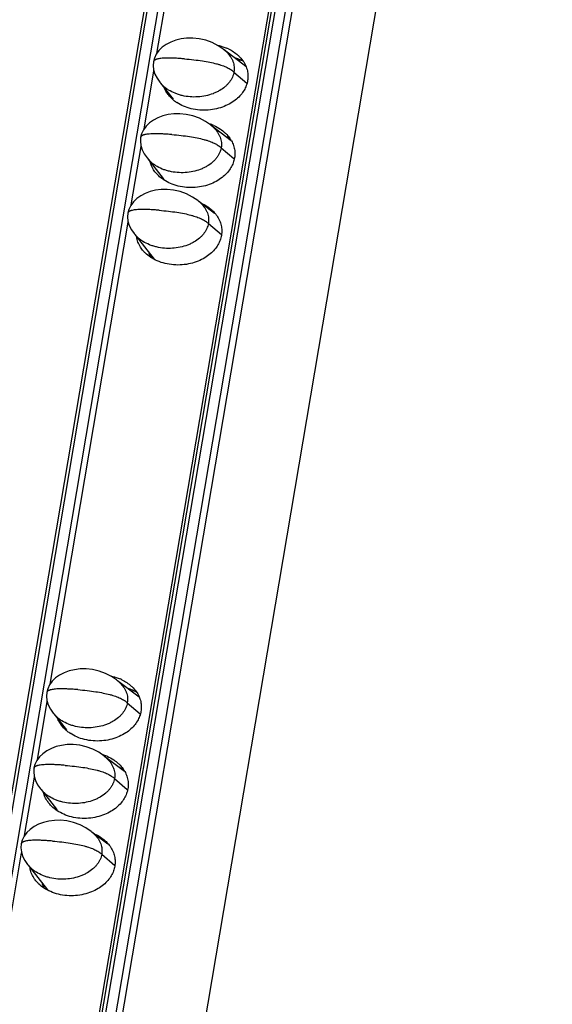
# Model space of a CAD drawing. Units: millimetres. Extents: x 2344 to 5808, y 1014 to 3464.
# Drawn here: x 4901 to 4932, y 2438 to 2494 of the extents above; entities that cross this region are included whole.
import ezdxf

# ---------------------------------------------------------------- set-up
doc = ezdxf.new("R2010")
doc.units = ezdxf.units.MM
doc.header["$LTSCALE"] = 30.734
doc.layers.get('0').update_dxf_attribs({"linetype": 'CONTINUOUS'})

msp = doc.modelspace()

# ---------------------------------------------------------------- linework, layer by layer
at = {"color": 7, "linetype": 'Continuous'}
for p, q in [((4964.271, 2823.86), (4868.385, 2257.145)), ((4875.539, 2256.441), (4971.444, 2823.273)), ((4881.099, 2254.225), (4976.678, 2819.128)), ((4923.287, 2539.663), (4875.463, 2257.004)), ((4909.299, 2492.144), (4913.74, 2518.394)), ((4914.364, 2491.399), (4913.123, 2492.337)), ((4913.991, 2491.681), (4914.009, 2491.783)), ((4908.571, 2487.843), (4909.131, 2491.152)), ((4909.468, 2490.5), (4909.632, 2490.32)), ((4909.507, 2490.457), (4910.217, 2489.548)), ((4913.53, 2487.177), (4912.395, 2488.036)), ((4907.843, 2483.542), (4908.403, 2486.851)), ((4908.74, 2486.199), (4908.905, 2486.019)), ((4908.78, 2486.156), (4909.654, 2485.036)), ((4912.58, 2483.044), (4911.667, 2483.735)), ((4903.234, 2456.299), (4907.675, 2482.549)), ((4908.012, 2481.897), (4908.177, 2481.717)), ((4908.052, 2481.854), (4909.146, 2480.453)), ((4908.299, 2455.553), (4907.058, 2456.492)), ((4907.926, 2455.835), (4907.944, 2455.938)), ((4902.506, 2451.998), (4903.066, 2455.307)), ((4903.403, 2454.655), (4903.568, 2454.475)), ((4903.442, 2454.612), (4904.152, 2453.703)), ((4907.465, 2451.332), (4906.33, 2452.191)), ((4901.778, 2447.696), (4902.338, 2451.005)), ((4902.675, 2450.354), (4902.84, 2450.173)), ((4902.715, 2450.31), (4903.589, 2449.191)), ((4906.515, 2447.199), (4905.602, 2447.889)), ((4897.169, 2420.454), (4901.61, 2446.704)), ((4901.947, 2446.052), (4902.112, 2445.872)), ((4901.987, 2446.009), (4903.082, 2444.608))]:
    msp.add_line(p, q, dxfattribs=at)
at = {"color": 9, "linetype": 'Continuous'}
for p, q in [((4868.575, 2257.063), (4964.48, 2823.895)), ((4965.047, 2823.849), (4869.141, 2257.017)), ((4875.748, 2256.476), (4971.654, 2823.308)), ((4972.22, 2823.261), (4876.315, 2256.429)), ((4876.684, 2256.321), (4972.59, 2823.153)), ((4913.684, 2491.08), (4914.421, 2490.452)), ((4912.956, 2486.779), (4913.683, 2486.159)), ((4912.228, 2482.477), (4912.974, 2481.842)), ((4907.619, 2455.235), (4908.356, 2454.607)), ((4906.891, 2450.933), (4907.618, 2450.314)), ((4906.163, 2446.632), (4906.909, 2445.997))]:
    msp.add_line(p, q, dxfattribs=at)
at = {"color": 7, "linetype": 'Continuous'}
for points in [[(4913.272, 2492.205), (4913.077, 2492.378), (4912.788, 2492.579), (4912.448, 2492.754), (4912.078, 2492.888), (4911.702, 2492.972), (4911.336, 2493.009), (4910.993, 2493.005), (4910.671, 2492.964), (4910.37, 2492.892), (4910.09, 2492.788), (4909.835, 2492.654), (4909.608, 2492.493), (4909.416, 2492.306), (4909.265, 2492.098), (4909.159, 2491.877), (4909.104, 2491.666)], [(4909.104, 2491.666), (4909.087, 2491.452), (4909.113, 2491.21), (4909.187, 2490.965), (4909.308, 2490.726), (4909.468, 2490.5)], [(4912.544, 2487.904), (4912.349, 2488.077), (4912.06, 2488.277), (4911.721, 2488.453), (4911.351, 2488.586), (4910.974, 2488.671), (4910.608, 2488.708), (4910.265, 2488.703), (4909.943, 2488.663), (4909.643, 2488.59), (4909.363, 2488.486), (4909.107, 2488.353), (4908.881, 2488.191), (4908.688, 2488.004), (4908.537, 2487.796), (4908.432, 2487.575), (4908.376, 2487.364)], [(4908.376, 2487.364), (4908.359, 2487.15), (4908.385, 2486.909), (4908.46, 2486.664), (4908.58, 2486.425), (4908.74, 2486.199)], [(4911.816, 2483.602), (4911.621, 2483.775), (4911.332, 2483.976), (4910.993, 2484.151), (4910.623, 2484.285), (4910.246, 2484.369), (4909.881, 2484.406), (4909.537, 2484.402), (4909.215, 2484.362), (4908.915, 2484.289), (4908.635, 2484.185), (4908.379, 2484.051), (4908.153, 2483.89), (4907.961, 2483.703), (4907.809, 2483.495), (4907.704, 2483.274), (4907.648, 2483.063)], [(4907.648, 2483.063), (4907.632, 2482.849), (4907.657, 2482.608), (4907.732, 2482.362), (4907.852, 2482.123), (4908.012, 2481.897)], [(4907.207, 2456.36), (4907.012, 2456.533), (4906.723, 2456.734), (4906.383, 2456.909), (4906.014, 2457.042), (4905.637, 2457.127), (4905.271, 2457.164), (4904.928, 2457.159), (4904.606, 2457.119), (4904.305, 2457.046), (4904.026, 2456.943), (4903.77, 2456.809), (4903.543, 2456.648), (4903.351, 2456.461), (4903.2, 2456.253), (4903.095, 2456.031), (4903.039, 2455.821)], [(4903.039, 2455.821), (4903.022, 2455.607), (4903.048, 2455.365), (4903.122, 2455.12), (4903.243, 2454.881), (4903.403, 2454.655)], [(4906.479, 2452.059), (4906.284, 2452.231), (4905.995, 2452.432), (4905.656, 2452.608), (4905.286, 2452.741), (4904.909, 2452.826), (4904.544, 2452.863), (4904.2, 2452.858), (4903.878, 2452.818), (4903.578, 2452.745), (4903.298, 2452.641), (4903.042, 2452.508), (4902.816, 2452.346), (4902.624, 2452.159), (4902.472, 2451.951), (4902.367, 2451.73), (4902.311, 2451.519)], [(4902.311, 2451.519), (4902.294, 2451.305), (4902.32, 2451.064), (4902.395, 2450.819), (4902.515, 2450.58), (4902.675, 2450.354)], [(4905.752, 2447.757), (4905.557, 2447.93), (4905.268, 2448.131), (4904.928, 2448.306), (4904.558, 2448.44), (4904.181, 2448.524), (4903.816, 2448.561), (4903.472, 2448.557), (4903.151, 2448.516), (4902.85, 2448.444), (4902.57, 2448.34), (4902.314, 2448.206), (4902.088, 2448.045), (4901.896, 2447.858), (4901.744, 2447.65), (4901.639, 2447.429), (4901.584, 2447.218)], [(4901.584, 2447.218), (4901.567, 2447.004), (4901.593, 2446.762), (4901.667, 2446.517), (4901.787, 2446.278), (4901.947, 2446.052)]]:
    msp.add_lwpolyline(points, dxfattribs=at)
for centre, radius, start, end in [((4912.255, 2490.086), 2.564, 64.1397, 66.565), ((4911.161, 2490.773), 1.556, 202.6442, 203.9403), ((4911.661, 2491.205), 2.225, 231.1876, 236.5464), ((4911.46, 2485.568), 2.696, 66.5955, 72.3088), ((4912.222, 2485.048), 2.562, 60.5669, 66.6634), ((4912.05, 2486.342), 1.707, 29.4444, 35.1403), ((4911.146, 2485.712), 1.639, 203.8967, 208.1184), ((4909.587, 2481.952), 1.466, 188.4862, 192.6043), ((4910.313, 2481.276), 1.542, 196.2597, 203.9341), ((4910.402, 2481.315), 1.639, 203.8967, 208.1184), ((4906.19, 2454.241), 2.564, 64.1397, 66.565), ((4905.096, 2454.928), 1.556, 202.6442, 203.9403), ((4905.596, 2455.36), 2.225, 231.1876, 236.5464), ((4905.395, 2449.722), 2.696, 66.5955, 72.3088), ((4906.157, 2449.203), 2.562, 60.5669, 66.6634), ((4905.985, 2450.497), 1.707, 29.4444, 35.1403), ((4905.081, 2449.867), 1.639, 203.8967, 208.1184), ((4903.522, 2446.107), 1.466, 188.4862, 192.6043), ((4904.248, 2445.431), 1.542, 196.2597, 203.9341), ((4904.337, 2445.47), 1.639, 203.8967, 208.1184)]:
    msp.add_arc(centre, radius, start, end, dxfattribs=at)
for points, start_tangent, end_tangent in [([(4912.747, 2492.607), (4912.835, 2492.586), (4913.275, 2492.439)], (0.977891, -0.209116), (0.917475, -0.397793)), ([(4913.272, 2492.205), (4913.473, 2491.966), (4913.559, 2491.823), (4913.624, 2491.677), (4913.67, 2491.528), (4913.694, 2491.379), (4913.699, 2491.229), (4913.684, 2491.08)], (0.712317, -0.701858), (-0.166825, -0.985987)), ([(4913.373, 2492.394), (4913.654, 2492.234), (4913.911, 2492.036)], (0.899819, -0.436263), (0.742186, -0.670194)), ([(4914.225, 2491.676), (4913.973, 2491.801), (4913.725, 2491.893)], (-0.870593, 0.492004), (-0.952827, 0.303513)), ([(4913.911, 2492.036), (4913.959, 2491.99), (4914.19, 2491.722), (4914.35, 2491.441)], (0.742186, -0.670194), (0.405776, -0.913973)), ([(4913.684, 2491.08), (4913.649, 2490.933), (4913.594, 2490.788), (4913.52, 2490.646), (4913.427, 2490.509), (4913.314, 2490.377), (4913.183, 2490.252), (4912.87, 2490.029), (4912.69, 2489.934), (4912.496, 2489.852), (4912.079, 2489.729), (4911.635, 2489.668), (4911.183, 2489.672), (4910.742, 2489.741), (4910.531, 2489.799), (4910.33, 2489.872), (4909.965, 2490.059), (4909.805, 2490.17), (4909.662, 2490.292), (4909.632, 2490.32)], (-0.166825, -0.985987), (-0.712566, 0.701605)), ([(4914.35, 2491.441), (4914.444, 2491.157), (4914.479, 2490.873), (4914.459, 2490.594)], (0.405776, -0.913973), (-0.166825, -0.985987)), ([(4914.459, 2490.594), (4914.385, 2490.319), (4914.257, 2490.049), (4914.07, 2489.788), (4913.822, 2489.541), (4913.508, 2489.317), (4913.131, 2489.129), (4912.698, 2488.992), (4912.224, 2488.919), (4911.734, 2488.919), (4911.253, 2488.997), (4910.813, 2489.144), (4910.434, 2489.349)], (-0.166825, -0.985987), (-0.833966, 0.551816)), ([(4910.057, 2489.666), (4909.898, 2489.861), (4909.738, 2490.142)], (-0.681648, 0.731681), (-0.405776, 0.913973)), ([(4910.266, 2489.472), (4910.129, 2489.593), (4910.057, 2489.666)], (-0.77877, 0.62731), (-0.681648, 0.731681)), ([(4912.531, 2488.042), (4912.91, 2487.837), (4913.167, 2487.639)], (0.917475, -0.397793), (0.742186, -0.670194)), ([(4912.544, 2487.904), (4912.745, 2487.665), (4912.831, 2487.522), (4912.897, 2487.375), (4912.942, 2487.227), (4912.966, 2487.077), (4912.971, 2486.928), (4912.956, 2486.779)], (0.712317, -0.701858), (-0.166825, -0.985987)), ([(4913.167, 2487.639), (4913.216, 2487.593), (4913.446, 2487.325)], (0.742186, -0.670194), (0.575187, -0.818022)), ([(4913.537, 2487.181), (4913.606, 2487.044), (4913.7, 2486.76), (4913.735, 2486.476), (4913.715, 2486.197)], (0.491137, -0.871082), (-0.166825, -0.985987)), ([(4912.956, 2486.779), (4912.921, 2486.631), (4912.866, 2486.486), (4912.793, 2486.345), (4912.699, 2486.208), (4912.586, 2486.076), (4912.455, 2485.951), (4912.142, 2485.728), (4911.962, 2485.633), (4911.769, 2485.55), (4911.352, 2485.428), (4910.907, 2485.367), (4910.455, 2485.371), (4910.014, 2485.44), (4909.803, 2485.498), (4909.602, 2485.571), (4909.237, 2485.758), (4909.077, 2485.869), (4908.934, 2485.991), (4908.905, 2486.019)], (-0.166825, -0.985987), (-0.71258, 0.701591)), ([(4909.313, 2485.269), (4909.154, 2485.464), (4908.994, 2485.745), (4908.912, 2485.979)], (-0.681648, 0.731681), (-0.252145, 0.967689)), ([(4913.715, 2486.197), (4913.641, 2485.922), (4913.513, 2485.652), (4913.326, 2485.391), (4913.078, 2485.144), (4912.764, 2484.92), (4912.387, 2484.732), (4911.954, 2484.595), (4911.481, 2484.522), (4910.99, 2484.522), (4910.509, 2484.6), (4910.069, 2484.747), (4909.69, 2484.952)], (-0.166825, -0.985987), (-0.833966, 0.551816)), ([(4909.69, 2484.952), (4909.385, 2485.196), (4909.313, 2485.269)], (-0.833966, 0.551816), (-0.681648, 0.731681)), ([(4911.787, 2483.645), (4912.166, 2483.44), (4912.423, 2483.242)], (0.917475, -0.397793), (0.742186, -0.670194)), ([(4911.817, 2483.602), (4912.017, 2483.363), (4912.103, 2483.22), (4912.169, 2483.074), (4912.214, 2482.925), (4912.239, 2482.776), (4912.243, 2482.626), (4912.228, 2482.477)], (0.712317, -0.701858), (-0.166825, -0.985987)), ([(4912.423, 2483.242), (4912.472, 2483.196), (4912.649, 2483)], (0.742186, -0.670194), (0.615727, -0.787959)), ([(4912.649, 2483), (4912.702, 2482.928), (4912.862, 2482.647)], (0.615727, -0.787959), (0.405776, -0.913973)), ([(4912.862, 2482.647), (4912.956, 2482.363), (4912.991, 2482.079), (4912.971, 2481.8)], (0.405776, -0.913973), (-0.166825, -0.985987)), ([(4912.228, 2482.477), (4912.193, 2482.33), (4912.139, 2482.185), (4912.065, 2482.043), (4911.971, 2481.906), (4911.859, 2481.774), (4911.727, 2481.649), (4911.414, 2481.426), (4911.234, 2481.331), (4911.041, 2481.249), (4910.624, 2481.126), (4910.18, 2481.065), (4909.727, 2481.069), (4909.286, 2481.139), (4909.075, 2481.197), (4908.874, 2481.269), (4908.51, 2481.456), (4908.349, 2481.568), (4908.206, 2481.689), (4908.177, 2481.717)], (-0.166825, -0.985987), (-0.712566, 0.701605)), ([(4908.569, 2480.872), (4908.41, 2481.067), (4908.251, 2481.348), (4908.156, 2481.632)], (-0.681648, 0.731681), (-0.218222, 0.975899)), ([(4912.971, 2481.8), (4912.897, 2481.525), (4912.769, 2481.255), (4912.582, 2480.994), (4912.334, 2480.747), (4912.02, 2480.523), (4911.643, 2480.335), (4911.21, 2480.198), (4910.737, 2480.125), (4910.246, 2480.125), (4909.765, 2480.203), (4909.325, 2480.35), (4908.946, 2480.555)], (-0.166825, -0.985987), (-0.833966, 0.551816)), ([(4908.946, 2480.555), (4908.641, 2480.799), (4908.569, 2480.872)], (-0.833966, 0.551816), (-0.681648, 0.731681)), ([(4906.682, 2456.761), (4906.77, 2456.741), (4907.21, 2456.594)], (0.977891, -0.209116), (0.917475, -0.397793)), ([(4907.207, 2456.36), (4907.408, 2456.121), (4907.494, 2455.978), (4907.56, 2455.832), (4907.605, 2455.683), (4907.629, 2455.534), (4907.634, 2455.384), (4907.619, 2455.235)], (0.712317, -0.701858), (-0.166825, -0.985987)), ([(4907.309, 2456.548), (4907.589, 2456.389), (4907.846, 2456.19)], (0.899819, -0.436263), (0.742186, -0.670194)), ([(4908.16, 2455.831), (4907.908, 2455.955), (4907.66, 2456.048)], (-0.870593, 0.492004), (-0.952827, 0.303513)), ([(4907.846, 2456.19), (4907.895, 2456.145), (4908.125, 2455.877), (4908.285, 2455.596)], (0.742186, -0.670194), (0.405776, -0.913973)), ([(4907.619, 2455.235), (4907.584, 2455.087), (4907.529, 2454.943), (4907.455, 2454.801), (4907.362, 2454.664), (4907.249, 2454.532), (4907.118, 2454.407), (4906.805, 2454.184), (4906.625, 2454.089), (4906.432, 2454.007), (4906.014, 2453.884), (4905.57, 2453.823), (4905.118, 2453.827), (4904.677, 2453.896), (4904.466, 2453.954), (4904.265, 2454.027), (4903.9, 2454.214), (4903.74, 2454.325), (4903.597, 2454.447), (4903.568, 2454.475)], (-0.166825, -0.985987), (-0.712566, 0.701605)), ([(4908.285, 2455.596), (4908.379, 2455.312), (4908.414, 2455.028), (4908.394, 2454.749)], (0.405776, -0.913973), (-0.166825, -0.985987)), ([(4908.394, 2454.749), (4908.32, 2454.474), (4908.192, 2454.204), (4908.005, 2453.942), (4907.757, 2453.695), (4907.443, 2453.471), (4907.066, 2453.284), (4906.633, 2453.147), (4906.16, 2453.074), (4905.669, 2453.074), (4905.188, 2453.152), (4904.748, 2453.299), (4904.369, 2453.504)], (-0.166825, -0.985987), (-0.833966, 0.551816)), ([(4903.992, 2453.821), (4903.833, 2454.016), (4903.674, 2454.297)], (-0.681648, 0.731681), (-0.405776, 0.913973)), ([(4904.201, 2453.626), (4904.064, 2453.748), (4903.992, 2453.821)], (-0.77877, 0.62731), (-0.681648, 0.731681)), ([(4906.466, 2452.197), (4906.845, 2451.992), (4907.102, 2451.793)], (0.917475, -0.397793), (0.742186, -0.670194)), ([(4906.479, 2452.059), (4906.68, 2451.819), (4906.766, 2451.677), (4906.832, 2451.53), (4906.877, 2451.382), (4906.902, 2451.232), (4906.906, 2451.082), (4906.891, 2450.933)], (0.712317, -0.701858), (-0.166825, -0.985987)), ([(4907.102, 2451.793), (4907.151, 2451.748), (4907.381, 2451.48)], (0.742186, -0.670194), (0.575187, -0.818022)), ([(4907.472, 2451.336), (4907.541, 2451.199), (4907.635, 2450.915), (4907.67, 2450.631), (4907.65, 2450.352)], (0.491137, -0.871082), (-0.166825, -0.985987)), ([(4906.891, 2450.933), (4906.856, 2450.786), (4906.802, 2450.641), (4906.728, 2450.5), (4906.634, 2450.363), (4906.521, 2450.231), (4906.39, 2450.106), (4906.077, 2449.883), (4905.897, 2449.788), (4905.704, 2449.705), (4905.287, 2449.582), (4904.842, 2449.522), (4904.39, 2449.525), (4903.949, 2449.595), (4903.738, 2449.653), (4903.537, 2449.726), (4903.172, 2449.913), (4903.012, 2450.024), (4902.869, 2450.145), (4902.84, 2450.173)], (-0.166825, -0.985987), (-0.71258, 0.701591)), ([(4907.65, 2450.352), (4907.576, 2450.077), (4907.448, 2449.807), (4907.261, 2449.545), (4907.013, 2449.298), (4906.699, 2449.074), (4906.322, 2448.887), (4905.889, 2448.75), (4905.416, 2448.677), (4904.925, 2448.677), (4904.444, 2448.755), (4904.005, 2448.902), (4903.626, 2449.107)], (-0.166825, -0.985987), (-0.833966, 0.551816)), ([(4903.248, 2449.424), (4903.089, 2449.619), (4902.93, 2449.9), (4902.848, 2450.134)], (-0.681648, 0.731681), (-0.252145, 0.967689)), ([(4903.626, 2449.107), (4903.32, 2449.351), (4903.248, 2449.424)], (-0.833966, 0.551816), (-0.681648, 0.731681)), ([(4905.722, 2447.8), (4906.101, 2447.595), (4906.358, 2447.396)], (0.917475, -0.397793), (0.742186, -0.670194)), ([(4905.752, 2447.757), (4905.952, 2447.518), (4906.038, 2447.375), (4906.104, 2447.229), (4906.149, 2447.08), (4906.174, 2446.931), (4906.178, 2446.781), (4906.163, 2446.632)], (0.712317, -0.701858), (-0.166825, -0.985987)), ([(4906.358, 2447.396), (4906.407, 2447.351), (4906.584, 2447.155)], (0.742186, -0.670194), (0.615727, -0.787959)), ([(4906.584, 2447.155), (4906.637, 2447.083), (4906.797, 2446.802)], (0.615727, -0.787959), (0.405776, -0.913973)), ([(4906.797, 2446.802), (4906.891, 2446.518), (4906.926, 2446.234), (4906.906, 2445.955)], (0.405776, -0.913973), (-0.166825, -0.985987)), ([(4906.163, 2446.632), (4906.128, 2446.485), (4906.074, 2446.34), (4906, 2446.198), (4905.906, 2446.061), (4905.794, 2445.929), (4905.663, 2445.804), (4905.349, 2445.581), (4905.169, 2445.486), (4904.976, 2445.404), (4904.559, 2445.281), (4904.115, 2445.22), (4903.662, 2445.224), (4903.221, 2445.293), (4903.011, 2445.351), (4902.81, 2445.424), (4902.445, 2445.611), (4902.284, 2445.722), (4902.141, 2445.844), (4902.112, 2445.872)], (-0.166825, -0.985987), (-0.712566, 0.701605)), ([(4902.504, 2445.027), (4902.345, 2445.222), (4902.186, 2445.503), (4902.091, 2445.787)], (-0.681648, 0.731681), (-0.218222, 0.975899)), ([(4906.906, 2445.955), (4906.832, 2445.68), (4906.704, 2445.41), (4906.517, 2445.148), (4906.269, 2444.901), (4905.955, 2444.677), (4905.578, 2444.49), (4905.145, 2444.353), (4904.672, 2444.28), (4904.181, 2444.28), (4903.701, 2444.358), (4903.261, 2444.505), (4902.882, 2444.71)], (-0.166825, -0.985987), (-0.833966, 0.551816)), ([(4902.882, 2444.71), (4902.576, 2444.954), (4902.504, 2445.027)], (-0.833966, 0.551816), (-0.681648, 0.731681))]:
    msp.add_spline(points, degree=3, dxfattribs=dict(at, start_tangent=start_tangent, end_tangent=end_tangent))
at = {"color": 9, "linetype": 'Continuous'}
for points, start_tangent, end_tangent in [([(4910.876, 2491.83), (4910.608, 2491.85), (4910.362, 2491.864), (4910.138, 2491.872), (4909.936, 2491.874), (4909.756, 2491.871), (4909.597, 2491.861), (4909.461, 2491.846), (4909.346, 2491.825), (4909.297, 2491.812), (4909.254, 2491.798), (4909.216, 2491.782), (4909.183, 2491.765), (4909.156, 2491.747), (4909.135, 2491.727), (4909.119, 2491.705), (4909.108, 2491.682), (4909.104, 2491.666)], (-0.996659, 0.081674), (-0.167231, -0.985918)), ([(4910.876, 2491.83), (4911.408, 2491.778), (4911.888, 2491.714), (4912.317, 2491.639), (4912.694, 2491.551), (4912.863, 2491.503), (4913.019, 2491.451), (4913.162, 2491.397), (4913.292, 2491.339), (4913.409, 2491.279), (4913.514, 2491.216), (4913.684, 2491.08)], (0.996664, -0.081612), (0.71267, -0.7015)), ([(4910.148, 2487.528), (4909.88, 2487.548), (4909.634, 2487.562), (4909.41, 2487.57), (4909.208, 2487.573), (4909.028, 2487.569), (4908.869, 2487.56), (4908.733, 2487.545), (4908.619, 2487.524), (4908.57, 2487.511), (4908.526, 2487.497), (4908.488, 2487.481), (4908.456, 2487.464), (4908.429, 2487.445), (4908.407, 2487.425), (4908.391, 2487.404), (4908.38, 2487.381), (4908.376, 2487.364)], (-0.996659, 0.081674), (-0.167231, -0.985918)), ([(4910.148, 2487.528), (4910.68, 2487.477), (4911.161, 2487.413), (4911.589, 2487.337), (4911.966, 2487.249), (4912.135, 2487.201), (4912.291, 2487.15), (4912.434, 2487.095), (4912.564, 2487.038), (4912.682, 2486.978), (4912.786, 2486.914), (4912.956, 2486.779)], (0.996664, -0.081612), (0.71267, -0.7015)), ([(4909.42, 2483.227), (4909.152, 2483.247), (4908.906, 2483.261), (4908.682, 2483.269), (4908.48, 2483.271), (4908.3, 2483.268), (4908.142, 2483.258), (4908.005, 2483.243), (4907.891, 2483.222), (4907.842, 2483.209), (4907.798, 2483.195), (4907.76, 2483.18), (4907.728, 2483.162), (4907.701, 2483.144), (4907.679, 2483.124), (4907.663, 2483.102), (4907.652, 2483.079), (4907.648, 2483.063)], (-0.996659, 0.081674), (-0.167231, -0.985918)), ([(4909.42, 2483.227), (4909.952, 2483.175), (4910.433, 2483.111), (4910.861, 2483.036), (4911.238, 2482.948), (4911.407, 2482.9), (4911.563, 2482.848), (4911.706, 2482.794), (4911.837, 2482.737), (4911.954, 2482.676), (4912.058, 2482.613), (4912.228, 2482.477)], (0.996664, -0.081612), (0.71267, -0.7015)), ([(4904.811, 2455.984), (4904.543, 2456.004), (4904.297, 2456.018), (4904.073, 2456.027), (4903.871, 2456.029), (4903.691, 2456.026), (4903.532, 2456.016), (4903.396, 2456.001), (4903.282, 2455.98), (4903.233, 2455.967), (4903.189, 2455.953), (4903.151, 2455.937), (4903.118, 2455.92), (4903.091, 2455.902), (4903.07, 2455.882), (4903.054, 2455.86), (4903.043, 2455.837), (4903.039, 2455.821)], (-0.996659, 0.081674), (-0.167231, -0.985918)), ([(4904.811, 2455.984), (4905.343, 2455.933), (4905.823, 2455.869), (4906.252, 2455.793), (4906.629, 2455.706), (4906.798, 2455.657), (4906.954, 2455.606), (4907.097, 2455.552), (4907.227, 2455.494), (4907.345, 2455.434), (4907.449, 2455.371), (4907.619, 2455.235)], (0.996664, -0.081612), (0.71267, -0.7015)), ([(4904.083, 2451.683), (4903.815, 2451.703), (4903.569, 2451.717), (4903.345, 2451.725), (4903.143, 2451.728), (4902.963, 2451.724), (4902.805, 2451.715), (4902.668, 2451.7), (4902.554, 2451.678), (4902.505, 2451.666), (4902.461, 2451.652), (4902.423, 2451.636), (4902.391, 2451.619), (4902.364, 2451.6), (4902.342, 2451.58), (4902.326, 2451.559), (4902.315, 2451.536), (4902.311, 2451.519)], (-0.996659, 0.081674), (-0.167231, -0.985918)), ([(4904.083, 2451.683), (4904.615, 2451.631), (4905.096, 2451.568), (4905.524, 2451.492), (4905.901, 2451.404), (4906.07, 2451.356), (4906.226, 2451.305), (4906.369, 2451.25), (4906.499, 2451.193), (4906.617, 2451.132), (4906.721, 2451.069), (4906.891, 2450.933)], (0.996664, -0.081612), (0.71267, -0.7015)), ([(4903.356, 2447.382), (4903.088, 2447.402), (4902.842, 2447.416), (4902.617, 2447.424), (4902.415, 2447.426), (4902.235, 2447.423), (4902.077, 2447.413), (4901.94, 2447.398), (4901.826, 2447.377), (4901.777, 2447.364), (4901.733, 2447.35), (4901.695, 2447.334), (4901.663, 2447.317), (4901.636, 2447.299), (4901.614, 2447.279), (4901.598, 2447.257), (4901.588, 2447.234), (4901.584, 2447.218)], (-0.996659, 0.081674), (-0.167231, -0.985918)), ([(4903.356, 2447.382), (4903.888, 2447.33), (4904.368, 2447.266), (4904.796, 2447.191), (4905.173, 2447.103), (4905.342, 2447.054), (4905.498, 2447.003), (4905.641, 2446.949), (4905.772, 2446.891), (4905.889, 2446.831), (4905.993, 2446.768), (4906.163, 2446.632)], (0.996664, -0.081612), (0.71267, -0.7015))]:
    msp.add_spline(points, degree=3, dxfattribs=dict(at, start_tangent=start_tangent, end_tangent=end_tangent))

doc.saveas('drawing.dxf')
